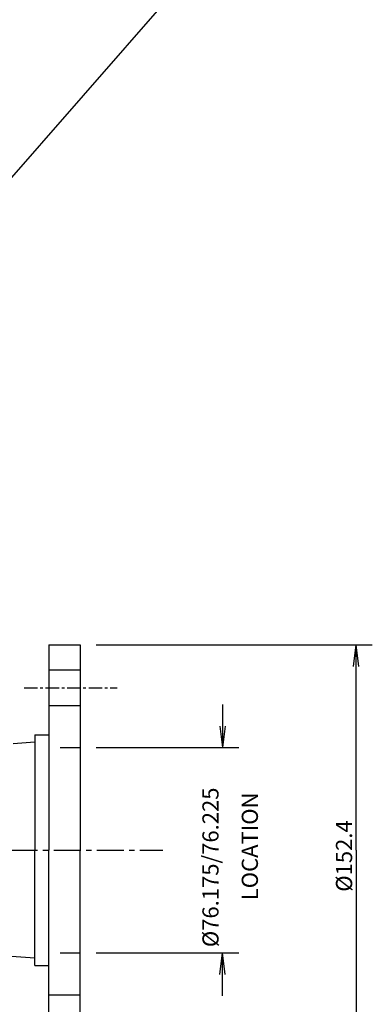
# Model space of a CAD drawing. Extents: x 10 to 2350, y 10 to 1650.
# Drawn here: x 1343 to 1474, y 983 to 1348 of the extents above; entities that cross this region are included whole.
import ezdxf

# ---------------------------------------------------------------- set-up
doc = ezdxf.new("R2010")
doc.units = 0
doc.header["$MEASUREMENT"] = 0
doc.linetypes.add('CENTER', pattern=[2, 1.25, -0.25, 0.25, -0.25])
doc.layers.add('DOGSV_2', color=7, linetype='CONTINUOUS')
doc.layers.add('DOGSV_3', color=7, linetype='CONTINUOUS')
doc.styles.get("Standard").update_dxf_attribs({"font": 'isocp.shx'})

msp = doc.modelspace()

# ---------------------------------------------------------------- linework, layer by layer
at = {"layer": 'DOGSV_2', "color": 3}
for p, q in [((1354.18652, 1116.16357), (1365.7865, 1116.16357)), ((1354.18652, 1116.16357), (1354.18652, 1039.96362)), ((1365.7865, 1116.16357), (1365.7865, 1039.96362)), ((1354.18652, 1106.88867), (1365.7865, 1106.88867)), ((1354.18652, 1093.6886), (1365.7865, 1093.6886)), ((1349.00684, 1082.82617), (1349.00684, 1039.96362)), ((1349.00684, 1082.82617), (1354.18652, 1082.82617)), ((1349.00684, 1080.04443), (1340.96228, 1079.48572)), ((1358.3042, 1078.0636), (1365.7865, 1078.0636)), ((1349.00684, 997.10114), (1349.00684, 1039.96362)), ((1354.18652, 963.76361), (1354.18652, 1039.96362)), ((1365.7865, 963.76361), (1365.7865, 1039.96362)), ((1349.00684, 999.88281), (1314.98645, 1002.24548)), ((1358.3042, 1001.86365), (1365.7865, 1001.86365)), ((1349.00684, 997.10114), (1354.18652, 997.10114)), ((1354.18652, 986.23865), (1365.7865, 986.23865))]:
    msp.add_line(p, q, dxfattribs=at)
at = {"layer": 'DOGSV_2', "color": 7, "linetype": 'CENTER', "ltscale": 4}
msp.add_line((1344.94458, 1100.28857), (1379.47339, 1100.28857), dxfattribs=at)
at = {"layer": 'DOGSV_2', "color": 7, "linetype": 'CENTER', "ltscale": 8}
msp.add_line((1243.98206, 1039.96362), (1396.45154, 1039.96362), dxfattribs=at)
at = {"layer": 'DOGSV_3', "color": 7}
for p, q in [((1399.07087, 1356.94943), (1280.84082, 1221.83826)), ((1371.78638, 1116.16357), (1468.29163, 1116.16357)), ((1467.29163, 1108.16357), (1468.29163, 1116.16357)), ((1468.29163, 1039.96362), (1468.29163, 1116.16357)), ((1469.29163, 1108.16357), (1468.29163, 1116.16357)), ((1468.29163, 1116.16357), (1474.29163, 1116.16357)), ((1418.68774, 1094.0636), (1418.68774, 1078.0636)), ((1417.68774, 1086.0636), (1418.68774, 1078.0636)), ((1419.68774, 1086.0636), (1418.68774, 1078.0636)), ((1371.7865, 1078.0636), (1418.68774, 1078.0636)), ((1418.68774, 1078.0636), (1424.68774, 1078.0636)), ((1468.29163, 1039.96362), (1468.29163, 963.76361)), ((1371.7865, 1001.86359), (1418.68774, 1001.86365)), ((1417.68774, 993.86365), (1418.68774, 1001.86365)), ((1418.68774, 985.86365), (1418.68774, 1001.86365)), ((1419.68774, 993.86365), (1418.68774, 1001.86365)), ((1418.68774, 1001.86365), (1424.68774, 1001.86365))]:
    msp.add_line(p, q, dxfattribs=at)

# ---------------------------------------------------------------- texts
for s, p in [('%%c76.175/76.225', (1417.18774, 1003.96362)), ('LOCATION', (1431.80127, 1021.37878)), ('%%c152.4', (1466.79163, 1024.53503))]:
    msp.add_text(s, height=6, rotation=90, dxfattribs=at).set_placement(p)

doc.saveas('drawing.dxf')
